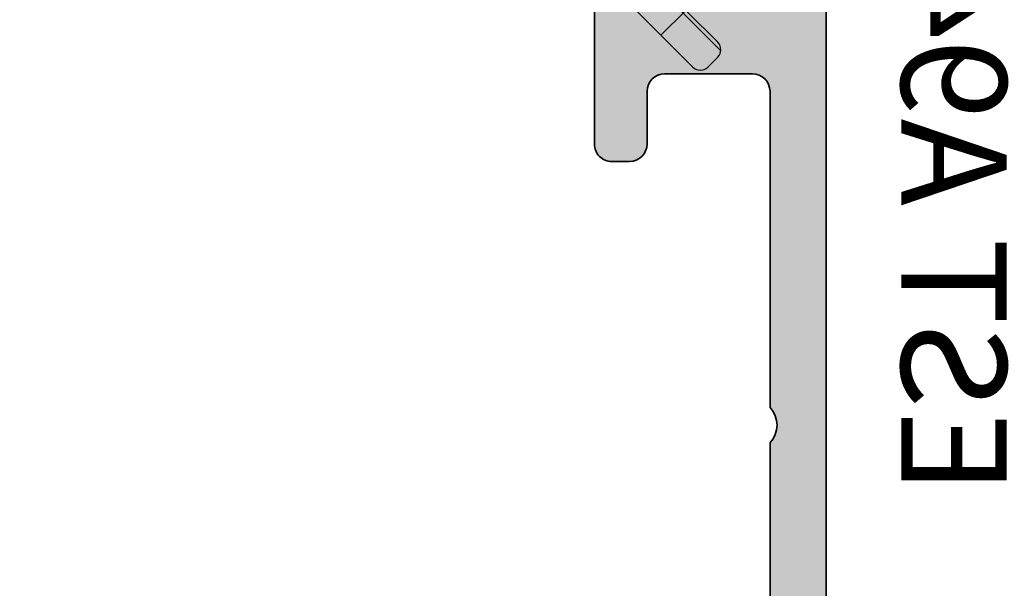
# Model space of a CAD drawing. Units: millimetres. Extents: x 0 to 3222, y 0 to 1485.
# Drawn here: x 202 to 204, y 964 to 966 of the extents above; entities that cross this region are included whole.
import ezdxf

# ---------------------------------------------------------------- set-up
doc = ezdxf.new("R2010")
doc.units = ezdxf.units.MM
doc.header["$LTSCALE"] = 0.122187719580197
for name, color, linetype in [('2', 2, 'Continuous'), ('E-EPDM_SOLID', 43, 'Continuous'), ('E-Shading', 253, 'Continuous')]:
    doc.layers.add(name, color=color, linetype=linetype)
doc.layers.add('E-ART_NR', color=11, linetype='Continuous', plot=False)
doc.layers.add('GHOST', color=8, linetype='Continuous', plot=False)
doc.layers.add('E-DIES', color=3, linetype='Continuous', lineweight=35)
doc.styles.add('STYLE6', font='romant.shx', dxfattribs={"width": 0.8, "oblique": 5, "bigfont": 'whtmtxt.shx'})

# ---------------------------------------------------------------- blocks, each defined once
blk = doc.blocks.new('EST A94_EUS')
at = {"layer": 'E-Shading'}
h = blk.add_hatch(color=256, dxfattribs=at)
h.dxf.hatch_style = 1
edge = h.paths.add_edge_path()
edge.add_line((-20.19999999999709, 4.599999999998545), (-20.19999999999709, 1.59999999806314))
edge.add_line((-20.19999999999709, 1.59999999806314), (-28.89999999795691, 1.600000001235458))
edge.add_arc((-28.89999999765029, 1.900000001226632), 0.299999999991174, 190.9042832573154, 269.9999999414391, ccw=False)
edge.add_arc((-29.48916674096336, 1.786498690964116), 0.2999999990566937, 10.90428326255537, 70.00000002344116)
edge.add_line((-29.38656069840363, 2.068406476355449), (-30.79739395431534, 2.581907786465308))
edge.add_arc((-30.89999999721105, 2.300000000201746), 0.2999999999912314, 70.00000002011902, 184.9999999731324)
edge.add_line((-31.1988584066421, 2.273853277518356), (-30.99190080292465, -0.09168297028372763))
edge.add_arc((-30.6930423934971, -0.06553624761028433), 0.2999999999868773, 184.9999999712982, 224.9999999616116)
edge.add_line((-30.90517442798591, -0.2776682818148402), (-30.54142135492293, -0.641421355343482))
edge.add_arc((-30.39999999859378, -0.499999999194976), 0.2000000000021478, 224.9999999634067, 344.9999996286995)
edge.add_line((-30.20681483366934, -0.5517638094679569), (-30.16151537005499, -0.382703914110607))
edge.add_arc((-29.96833020512359, -0.4344677243813744), 0.2000000000082935, 104.99999999285461, 164.9999996298276, ccw=False)
edge.add_line((-30.02009401412215, -0.241282559109095), (-28.03814996052824, 0.2897777491816669))
edge.add_arc((-27.96050424599538, -2.59619797882138e-09), 0.3000000040179204, 89.99999983461191, 104.99999999252401, ccw=False)
edge.add_line((-27.96050424512941, 0.3000000014217221), (-27.7999999968888, 0.3000000009560608))
edge.add_arc((-27.79999999775666, 9.706207781956522e-10), 0.29999999998544, -48.18968513738491, 89.99999983425079, ccw=False)
edge.add_arc((-27.3999999984751, -0.447213594265841), 0.2999999993391992, 131.8103148602194, 179.9999999981257)
edge.add_line((-27.6999999978143, -0.4472135942560271), (-27.6999999978143, -4.299999998482235))
edge.add_arc((-27.99999999781721, -4.299999998482236), 0.3000000000029104, -90, 1.1368683772161603e-13, ccw=False)
edge.add_line((-27.99999999781721, -4.599999998485146), (-28.22092581738252, -4.599999998485146))
edge.add_arc((-28.22092581738648, -4.299999999970152), 0.2999999985149939, 238.6044889988373, 270.00000000075653, ccw=False)
edge.add_line((-28.37720864353469, -4.556077483088302), (-29.89581144652038, -3.629281675173843))
edge.add_arc((-29.99999999781102, -3.799999998095748), 0.2000000000032761, 58.60448899624328, 179.9999999981623)
edge.add_line((-30.1999999978143, -3.799999998089334), (-30.1999999978143, -5.506065057066735))
edge.add_arc((-29.6999999978182, -5.506065057060417), 0.4999999999961062, 180.0000000007239, 238.6044890299844)
edge.add_line((-29.96047137578717, -5.932860864508257), (-27.6999999978143, -7.312415406573564))
edge.add_line((-27.6999999978143, -7.312415406573564), (-27.6999999978143, -10.48758458388329))
edge.add_line((-27.6999999978143, -10.48758458388329), (-29.96047137625283, -11.86713912622508))
edge.add_arc((-29.69999999827771, -12.29393493367637), 0.5000000000022558, 121.3955109704112, 179.9999999997144)
edge.add_line((-30.19999999827996, -12.29393493367388), (-30.19999999827996, -13.99999999553256))
edge.add_arc((-29.99999999827378, -13.99999999553477), 0.2000000000061881, 179.9999999993685, 301.3955109778524)
edge.add_line((-29.8958114470588, -14.17071831850626), (-28.37720864349103, -13.24392251108657))
edge.add_arc((-28.220925816662, -13.49999999553388), 0.3000000000042255, 90.00000000142819, 121.39551097991219, ccw=False)
edge.add_line((-28.22092581666948, -13.19999999552965), (-27.99999999995634, -13.19999999552965))
edge.add_arc((-27.99999999996004, -13.49999999581275), 0.3000000002830951, -7.631285825482337e-09, 89.99999999929372, ccw=False)
edge.add_line((-27.69999999967695, -13.4999999958527), (-27.70000000014261, -17.35278640070464))
edge.add_arc((-27.40000000102809, -17.35278640073548), 0.2999999991145152, 179.9999999941105, 228.1896850843973)
edge.add_arc((-27.80000000060443, -17.79999999543218), 0.3000000000043336, -89.9999998350915, 48.189685082080814, ccw=False)
edge.add_line((-27.79999999974098, -18.09999999543652), (-27.96050424745772, -18.09999999590218))
edge.add_arc((-27.96050424831423, -17.79999999539496), 0.3000000005072181, 255.00000001584618, 270.00000016358194, ccw=False)
edge.add_line((-28.03814996189612, -18.08977774379309), (-30.02009401608666, -17.55871743572061))
edge.add_arc((-29.96833020711971, -17.36553227044418), 0.2000000000041164, 195.0000001429811, 255.0000000161994, ccw=False)
edge.add_line((-30.16151537225232, -17.41729607994785), (-30.20681483493536, -17.2482361853763))
edge.add_arc((-30.40000000005554, -17.29999999488784), 0.1999999999941488, 15.00000014608232, 135.00000000085)
edge.add_line((-30.54142135629081, -17.15857863865676), (-30.90517442821874, -17.52233171058469))
edge.add_arc((-30.69304239386062, -17.73446374493788), 0.2999999999995648, 135.0000000006674, 174.9999999697311)
edge.add_line((-30.99190080327389, -17.70831702195574), (-31.19885840956704, -20.07385327157681))
edge.add_arc((-30.90000000015074, -20.09999999456755), 0.3000000000033198, 174.9999999681449, 289.9999999790827)
edge.add_line((-30.79739395725483, -20.3819077808439), (-29.38656070177967, -19.86840647089412))
edge.add_arc((-29.48916674437308, -19.5864986854545), 0.299999999113584, 289.9999999794486, 349.0957168178862)
edge.add_arc((-28.9000000001089, -19.69999999506354), 0.3000000007446026, 89.99999988359679, 169.0957168191567, ccw=False)
edge.add_line((-28.89999999949941, -19.39999999431893), (-27.69999999979336, -19.39999999655265))
edge.add_line((-27.69999999979336, -19.39999999655265), (-27.69999999979336, -19.89999999749125))
edge.add_arc((-27.19999999979336, -19.89999999749125), 0.5, 180, 269.9999998932783)
edge.add_line((-27.20000000072469, -20.39999999749125), (-24.19999999806168, -20.40000000494183))
edge.add_arc((-24.19999999704305, -19.90000000494183), 0.5, 269.9999998832731, 360)
edge.add_line((-23.69999999704305, -19.90000000494183), (-23.69999999704305, -19.40000000494183))
edge.add_arc((-24.19999999704305, -19.40000000494183), 0.5, 0, 90)
edge.add_line((-24.19999999704305, -18.90000000494183), (-25.69999999704305, -18.90000000494183))
edge.add_arc((-25.69999999704305, -18.40000000494183), 0.5, 180, 270, ccw=False)
edge.add_line((-26.19999999704305, -18.40000000494183), (-26.19999999999709, -15.90000000000146))
edge.add_arc((-25.69999999999709, -15.90000000000146), 0.5, 90, 180, ccw=False)
edge.add_line((-25.69999999999709, -15.40000000000146), (-16.69999999852735, -15.40000000000146))
edge.add_arc((-16.19999999852735, -15.92500000000095), 0.7249999999996375, 46.397181027269085, 133.6028189727309, ccw=False)
edge.add_line((-15.69999999852735, -15.40000000000146), (-6.69999999999709, -15.40000000000146))
edge.add_arc((-6.69999999999709, -15.90000000000146), 0.5, 0, 90, ccw=False)
edge.add_line((-6.19999999999709, -15.90000000000146), (-6.19999999999709, -18.40000000000146))
edge.add_arc((-6.69999999999709, -18.40000000000146), 0.5, 270, 360, ccw=False)
edge.add_line((-6.69999999999709, -18.90000000000146), (-8.19999999999709, -18.90000000000146))
edge.add_arc((-8.199999999997075, -19.40000000000147), 0.5000000000000142, 90.0000000000016, 179.9999999999984)
edge.add_line((-8.69999999999709, -19.40000000000146), (-8.69999999999709, -19.90000000000146))
edge.add_arc((-8.19999999999709, -19.90000000000146), 0.5, 180, 270)
edge.add_line((-8.19999999999709, -20.40000000000146), (-4.5, -20.40000000000146))
edge.add_arc((-4.499999999996362, -20.10000000000218), 0.2999999999992724, 269.9999999993052, 359.9999999993052)
edge.add_line((-4.19999999999709, -20.10000000000582), (-4.19999999999709, -15.90000000000146))
edge.add_arc((-3.69999999999709, -15.90000000000146), 0.5, 90, 180, ccw=False)
edge.add_line((-3.69999999999709, -15.40000000000146), (1.30000000000291, -15.40000000000146))
edge.add_arc((1.30000000000291, -14.90000000000146), 0.5, 270, 360)
edge.add_line((1.80000000000291, -14.90000000000146), (1.80000000000291, 6.099999999998545))
edge.add_arc((1.30000000000291, 6.099999999998545), 0.5, 0, 90)
edge.add_line((1.30000000000291, 6.599999999998545), (-1.69999999999709, 6.599999999998545))
edge.add_arc((-1.69999999999709, 6.099999999998545), 0.5, 90, 180)
edge.add_line((-2.19999999999709, 6.099999999998545), (-2.19999999999709, 5.099999999998545))
edge.add_arc((-1.69999999999709, 5.099999999998545), 0.5, 180, 270)
edge.add_line((-1.69999999999709, 4.599999999998545), (-0.6999999999970896, 4.599999999998545))
edge.add_arc((-0.6999999999970896, 4.099999999998545), 0.5, 0, 90, ccw=False)
edge.add_line((-0.1999999999970896, 4.099999999998545), (-0.1999999999970896, 2.099999999998545))
edge.add_arc((-0.6999999999970896, 2.099999999998545), 0.5, 270, 360, ccw=False)
edge.add_line((-0.6999999999970896, 1.599999999998545), (-8.69999999999709, 1.599999999998545))
edge.add_arc((-9.19999999999709, 2.124999999998045), 0.7249999999996382, 226.3971810272691, 313.60281897273086, ccw=False)
edge.add_line((-9.69999999999709, 1.599999999998545), (-17.69999999999709, 1.599999999998545))
edge.add_arc((-17.69999999999709, 2.099999999998545), 0.5, 180, 270, ccw=False)
edge.add_line((-18.19999999999709, 2.099999999998545), (-18.19999999999709, 4.099999999998545))
edge.add_arc((-17.69999999999709, 4.099999999998545), 0.5, 90, 180, ccw=False)
edge.add_line((-17.69999999999709, 4.599999999998545), (-16.69999999999709, 4.599999999998545))
edge.add_arc((-16.69999999999709, 5.099999999998545), 0.5, 270, 360)
edge.add_line((-16.19999999999709, 5.099999999998545), (-16.19999999999709, 6.099999999998545))
edge.add_arc((-16.69999999999709, 6.099999999998545), 0.5, 0, 90)
edge.add_line((-16.69999999999709, 6.599999999998545), (-21.19999999999709, 6.599999999998545))
edge.add_arc((-21.19999999999709, 6.099999999998545), 0.5, 90, 180)
edge.add_line((-21.69999999999709, 6.099999999998545), (-21.69999999999709, 4.599999999998545))
edge.add_line((-21.69999999999709, 4.599999999998545), (-20.19999999999709, 4.599999999998545))
h.paths.add_polyline_path([(-25.89999999999418, -13.80000000000291), (-25.89999999999418, 0), (0, 0), (0, -13.80000000000291)], flags=16)
at = {"layer": 'E-DIES'}
blk.add_lwpolyline([(-20.19999999999709, 4.599999999998545), (-20.19999999999709, 1.59999999806314), (-28.89999999795691, 1.600000001235458, -0.3595082373609129), (-29.19458336976822, 1.843249346020457, 0.2637246698001126), (-29.38656069840363, 2.068406476355449), (-30.79739395431534, 2.581907786465308, 0.5486187863599443), (-31.1988584066421, 2.273853277518356), (-30.99190080292465, -0.09168297028372763, 0.1763269806648858), (-30.90517442798591, -0.2776682818148402), (-30.54142135492293, -0.641421355343482, 0.57735026724238), (-30.20681483366934, -0.5517638094679569), (-30.16151537005499, -0.382703914110607, -0.2679491907333931), (-30.02009401412215, -0.241282559109095), (-28.03814996052824, 0.2897777491816669, -0.06554346350721992), (-27.96050424512941, 0.3000000014217221), (-27.7999999968888, 0.3000000009560608, -0.6885002572164195), (-27.59999999789579, -0.223606796884269, 0.2134217654370617), (-27.6999999978143, -0.4472135942560271), (-27.6999999978143, -4.299999998482235, -0.4142135623730974), (-27.99999999781721, -4.599999998485146), (-28.22092581738252, -4.599999998485146, -0.1378521475295096), (-28.37720864353469, -4.556077483088302), (-29.89581144652038, -3.629281675173843, 0.585497766513312), (-30.1999999978143, -3.799999998089334), (-30.1999999978143, -5.506065057066735, 0.2614335021289056), (-29.96047137578717, -5.932860864508257), (-27.6999999978143, -7.312415406573564), (-27.6999999978143, -10.48758458388329), (-29.96047137625283, -11.86713912622508, 0.261433502129106), (-30.19999999827996, -12.29393493367388), (-30.19999999827996, -13.99999999553256, 0.585497766376001), (-29.8958114470588, -14.17071831850626), (-28.37720864349103, -13.24392251108657, -0.1378521474253106), (-28.22092581666948, -13.19999999552965), (-27.99999999995634, -13.19999999552965, -0.4142135624084951), (-27.69999999967695, -13.4999999958527), (-27.70000000014261, -17.35278640070464, 0.2134217652198181), (-27.60000000051514, -17.57639319775626, -0.688500256866128), (-27.79999999974098, -18.09999999543652), (-27.96050424745772, -18.09999999590218, -0.06554346346262652), (-28.03814996189612, -18.08977774379309), (-30.02009401608666, -17.55871743572061, -0.2679491918382164), (-30.16151537225232, -17.41729607994785), (-30.20681483493536, -17.2482361853763, 0.5773502683446958), (-30.54142135629081, -17.15857863865676), (-30.90517442821874, -17.52233171058469, 0.1763269805692831), (-30.99190080327389, -17.70831702195574), (-31.19885840956704, -20.07385327157681, 0.5486187866887593), (-30.79739395725483, -20.3819077808439), (-29.38656070177967, -19.86840647089412, 0.2637246701620319), (-29.19458337304241, -19.64324934010801, -0.3595082385998046), (-28.89999999949941, -19.39999999431893), (-27.69999999979336, -19.39999999655265), (-27.69999999979336, -19.89999999749125, 0.4142135618275389), (-27.20000000072469, -20.39999999749125), (-24.19999999806168, -20.40000000494183, 0.4142135629697971), (-23.69999999704305, -19.90000000494183), (-23.69999999704305, -19.40000000494183, 0.414213562373095), (-24.19999999704305, -18.90000000494183), (-25.69999999704305, -18.90000000494183, -0.414213562373095), (-26.19999999704305, -18.40000000494183), (-26.19999999999709, -15.90000000000146, -0.414213562373095), (-25.69999999999709, -15.40000000000146), (-16.69999999852735, -15.40000000000146, -0.400000000000276), (-15.69999999852735, -15.40000000000146), (-6.69999999999709, -15.40000000000146, -0.414213562373095), (-6.19999999999709, -15.90000000000146), (-6.19999999999709, -18.40000000000146, -0.414213562373095), (-6.69999999999709, -18.90000000000146), (-8.19999999999709, -18.90000000000146, 0.4142135623730784), (-8.69999999999709, -19.40000000000146), (-8.69999999999709, -19.90000000000146, 0.414213562373095), (-8.19999999999709, -20.40000000000146), (-4.5, -20.40000000000146, 0.414213562373095), (-4.19999999999709, -20.10000000000582), (-4.19999999999709, -15.90000000000146, -0.414213562373095), (-3.69999999999709, -15.40000000000146), (1.30000000000291, -15.40000000000146, 0.414213562373095), (1.80000000000291, -14.90000000000146), (1.80000000000291, 6.099999999998545, 0.414213562373095), (1.30000000000291, 6.599999999998545), (-1.69999999999709, 6.599999999998545, 0.414213562373095), (-2.19999999999709, 6.099999999998545), (-2.19999999999709, 5.099999999998545, 0.414213562373095), (-1.69999999999709, 4.599999999998545), (-0.6999999999970896, 4.599999999998545, -0.414213562373095), (-0.1999999999970896, 4.099999999998545), (-0.1999999999970896, 2.099999999998545, -0.414213562373095), (-0.6999999999970896, 1.599999999998545), (-8.69999999999709, 1.599999999998545, -0.4000000000002759), (-9.69999999999709, 1.599999999998545), (-17.69999999999709, 1.599999999998545, -0.414213562373095), (-18.19999999999709, 2.099999999998545), (-18.19999999999709, 4.099999999998545, -0.414213562373095), (-17.69999999999709, 4.599999999998545), (-16.69999999999709, 4.599999999998545, 0.414213562373095), (-16.19999999999709, 5.099999999998545), (-16.19999999999709, 6.099999999998545, 0.414213562373095), (-16.69999999999709, 6.599999999998545), (-21.19999999999709, 6.599999999998545, 0.414213562373095), (-21.69999999999709, 6.099999999998545), (-21.69999999999709, 4.599999999998545), (-20.19999999999709, 4.599999999998545)], format="xyb", dxfattribs=at)
blk.add_lwpolyline([(-25.89999999999418, -13.80000000000291), (-25.89999999999418, 0), (0, 0), (0, -13.80000000000291)], close=True, dxfattribs=at)
blk = doc.blocks.new('EWS 75 OW_Vent in')
at = {"layer": '2'}
blk.add_blockref('EST A94_EUS', (527.9615062074809, -5679.275477833724), dxfattribs=at)
at = {"layer": 'E-ART_NR', "insert": (517.4030177148306, -5689.828664769664), "char_height": 3, "width": 16.12536368306185, "attachment_point": 5, "style": 'STYLE6'}
blk.add_mtext('EST A94', dxfattribs=at)
blk = doc.blocks.new('EST A48')
at = {"layer": 'E-Shading'}
h = blk.add_hatch(color=256, dxfattribs=at)
h.dxf.hatch_style = 1
edge = h.paths.add_edge_path()
edge.add_line((99050.78879576817, -12436.3576170912), (99049.84744920104, -12436.3576170912))
edge.add_arc((99049.84744920104, -12435.8576170912), 0.5, 180, 270, ccw=False)
edge.add_line((99049.34744920104, -12435.8576170912), (99049.34744920104, -12435.4576170912))
edge.add_arc((99048.34744920104, -12435.4576170912), 1, 0, 90)
edge.add_line((99048.34744920104, -12434.4576170912), (99040.04744920105, -12434.4576170912))
edge.add_arc((99040.04744920105, -12435.4576170912), 1, 90, 180)
edge.add_line((99039.04744920105, -12435.4576170912), (99039.04744920105, -12435.65761709119))
edge.add_arc((99038.54744920105, -12435.65761709119), 0.5, 270, 360, ccw=False)
edge.add_line((99038.54744920105, -12436.15761709119), (99038.24744920105, -12436.15761709119))
edge.add_arc((99038.24744920105, -12435.65761709119), 0.5, 180, 270, ccw=False)
edge.add_line((99037.74744920105, -12435.65761709119), (99037.74744920105, -12433.85043741424))
edge.add_arc((99037.24744920104, -12433.85043741423), 0.5000000000145519, 359.9999999989578, 419.9999999988061)
edge.add_arc((99037.64744920103, -12433.15761709119), 0.2999999999936584, 119.99999999930819, 240.0000000037935, ccw=False)
edge.add_arc((99037.24744920104, -12432.46479676816), 0.5000000000085082, 299.9999999994371, 359.9999999987494)
edge.add_line((99037.74744920105, -12432.46479676817), (99037.74744920105, -12432.20378825611))
edge.add_line((99037.74744920105, -12432.20378825611), (99036.61787747307, -12430.8576170912))
edge.add_line((99036.61787747307, -12430.8576170912), (99034.64744920105, -12430.8576170912))
edge.add_arc((99034.64744920106, -12431.0576170912), 0.1999999999970896, 90.00000000416884, 180)
edge.add_line((99034.44744920105, -12431.0576170912), (99034.44744920105, -12431.3576170912))
edge.add_line((99034.44744920105, -12431.3576170912), (99032.94744920105, -12431.3576170912))
edge.add_line((99032.94744920105, -12431.3576170912), (99032.94744920105, -12414.85756826476))
edge.add_arc((99033.44744920105, -12414.85756826476), 0.5, 90, 180, ccw=False)
edge.add_line((99033.44744920105, -12414.35756826476), (99037.44744920105, -12414.35756826476))
edge.add_arc((99037.44744920105, -12414.85756826476), 0.5, 0, 90, ccw=False)
edge.add_line((99037.94744920105, -12414.85756826476), (99037.94744920105, -12416.55756826476))
edge.add_arc((99037.44744920105, -12416.55756826476), 0.5, 180, 360, ccw=False)
edge.add_line((99036.94744920105, -12416.55756826476), (99036.94744920105, -12415.85756826476))
edge.add_line((99036.94744920105, -12415.85756826476), (99034.74744920107, -12415.85756826476))
edge.add_arc((99034.74744920107, -12416.35756826476), 0.5, 90, 180)
edge.add_line((99034.24744920107, -12416.35756826476), (99034.24744920107, -12421.35756826476))
edge.add_arc((99034.74744920107, -12421.35756826476), 0.5, 180, 270)
edge.add_line((99034.74744920107, -12421.85756826476), (99036.94744920105, -12421.85756826476))
edge.add_line((99036.94744920105, -12421.85756826476), (99036.94744920105, -12421.15756826476))
edge.add_arc((99037.44744920105, -12421.15756826476), 0.5, 0, 180, ccw=False)
edge.add_line((99037.94744920105, -12421.15756826476), (99037.94744920105, -12424.15756826476))
edge.add_arc((99037.44744920105, -12424.15756826476), 0.5, 180, 360, ccw=False)
edge.add_line((99036.94744920105, -12424.15756826476), (99036.94744920105, -12423.35756826476))
edge.add_line((99036.94744920105, -12423.35756826476), (99035.44744920105, -12423.35756826476))
edge.add_arc((99035.44744920105, -12423.85756826476), 0.5, 90, 180)
edge.add_line((99034.94744920105, -12423.85756826476), (99034.94744920105, -12428.3576170912))
edge.add_arc((99035.44744920105, -12428.3576170912), 0.5, 180, 270)
edge.add_line((99035.44744920105, -12428.8576170912), (99036.69256294442, -12428.8576170912))
edge.add_arc((99036.69256294443, -12429.8576170912), 1.000000000001819, 40.000000000643695, 90.00000000083378, ccw=False)
edge.add_line((99037.45860738754, -12429.21482948151), (99040.34744920104, -12432.65761709119))
edge.add_line((99040.34744920104, -12432.65761709119), (99043.44744920105, -12432.65761709119))
edge.add_arc((99043.94744920105, -12432.13261709119), 0.7249999999997366, 226.3971810272766, 313.6028189727235)
edge.add_line((99044.44744920105, -12432.65761709119), (99048.04744920105, -12432.65761709119))
edge.add_line((99048.04744920105, -12432.65761709119), (99048.64074833188, -12431.95055072055))
edge.add_arc((99049.48339721932, -12432.65761709121), 1.100000000010672, 90, 140.0000000000187, ccw=False)
edge.add_line((99049.48339721932, -12431.5576170912), (99050.45625700457, -12431.5576170912))
edge.add_arc((99050.45625700457, -12432.0576170912), 0.5, 0, 90, ccw=False)
edge.add_line((99050.95625700457, -12432.0576170912), (99050.95625700457, -12432.5576170912))
edge.add_arc((99050.65625700455, -12432.5576170912), 0.3000000000174623, 270.0000000027792, 360, ccw=False)
edge.add_line((99050.65625700456, -12432.8576170912), (99050.65625700456, -12433.98382944074))
edge.add_arc((99050.95625700455, -12433.98382944075), 0.2999999999883585, 179.9999999979156, 319.1101032001646)
edge.add_line((99051.18304767772, -12434.180211697), (99051.63243938197, -12433.66123483494))
edge.add_arc((99051.85923005512, -12433.8576170912), 0.3000000000032462, 90, 139.1101031970322, ccw=False)
edge.add_line((99051.85923005512, -12433.5576170912), (99052.34744920106, -12433.55761709121))
edge.add_arc((99052.34744920104, -12434.05761709121), 0.5, -40.88989680432189, 89.9999999983325, ccw=False)
edge.add_line((99052.72543365629, -12434.38492085163), (99051.16678022342, -12436.18492085162))
edge.add_arc((99050.78879576817, -12435.8576170912), 0.4999999999904404, 270, 319.1101031964659, ccw=False)
at = {"layer": 'E-DIES'}
blk.add_lwpolyline([(99050.78879576817, -12436.3576170912), (99049.84744920104, -12436.3576170912, -0.414213562373095), (99049.34744920104, -12435.8576170912), (99049.34744920104, -12435.4576170912, 0.414213562373095), (99048.34744920104, -12434.4576170912), (99040.04744920105, -12434.4576170912, 0.414213562373095), (99039.04744920105, -12435.4576170912), (99039.04744920105, -12435.65761709119, -0.414213562373095), (99038.54744920105, -12436.15761709119), (99038.24744920105, -12436.15761709119, -0.414213562373095), (99037.74744920105, -12435.65761709119), (99037.74744920105, -12433.85043741424, 0.2679491924328546), (99037.49744920105, -12433.41742471233, -0.5773502691937147), (99037.49744920104, -12432.89780947006, 0.2679491924328059), (99037.74744920105, -12432.46479676817), (99037.74744920105, -12432.20378825611), (99036.61787747307, -12430.8576170912), (99034.64744920105, -12430.8576170912, 0.414213562373095), (99034.44744920105, -12431.0576170912), (99034.44744920105, -12431.3576170912), (99032.94744920105, -12431.3576170912), (99032.94744920105, -12414.85756826476, -0.4142135623734582), (99033.44744920105, -12414.35756826476), (99037.44744920105, -12414.35756826476, -0.4142135623725854), (99037.94744920105, -12414.85756826476), (99037.94744920105, -12416.55756826476, -0.9999999999999999), (99036.94744920105, -12416.55756826476), (99036.94744920105, -12415.85756826476), (99034.74744920107, -12415.85756826476, 0.414213562373095), (99034.24744920107, -12416.35756826476), (99034.24744920107, -12421.35756826476, 0.414213562373095), (99034.74744920107, -12421.85756826476), (99036.94744920105, -12421.85756826476), (99036.94744920105, -12421.15756826476, -0.9999999999999999), (99037.94744920105, -12421.15756826476), (99037.94744920105, -12424.15756826476, -0.9999999999999999), (99036.94744920105, -12424.15756826476), (99036.94744920105, -12423.35756826476), (99035.44744920105, -12423.35756826476, 0.4142135623730951), (99034.94744920105, -12423.85756826476), (99034.94744920105, -12428.3576170912, 0.4142135623730951), (99035.44744920105, -12428.8576170912), (99036.69256294442, -12428.8576170912, -0.2216946626429677), (99037.45860738754, -12429.21482948151), (99040.34744920104, -12432.65761709119), (99043.44744920105, -12432.65761709119, 0.4000000000000751), (99044.44744920105, -12432.65761709119), (99048.04744920105, -12432.65761709119), (99048.64074833188, -12431.95055072055, -0.2216946626429453), (99049.48339721932, -12431.5576170912), (99050.45625700457, -12431.5576170912, -0.4142135623731116), (99050.95625700457, -12432.0576170912), (99050.95625700457, -12432.5576170912, -0.4142135623730949), (99050.65625700456, -12432.8576170912), (99050.65625700456, -12433.98382944074, 0.6944365394152328), (99051.18304767772, -12434.180211697), (99051.63243938197, -12433.66123483494, -0.2176243994870597), (99051.85923005512, -12433.5576170912), (99052.34744920106, -12433.55761709121, -0.6425426435566133), (99052.72543365629, -12434.38492085163), (99051.16678022342, -12436.18492085162, -0.2176243994826147)], format="xyb", close=True, dxfattribs=at)
blk = doc.blocks.new('EWS75 OW v+ A J NEW')
at = {"layer": 'E-EPDM_SOLID'}
h = blk.add_hatch(dxfattribs=at)
h.set_pattern_fill('ANSI37', color=256, scale=0.5, angle=89.99999999999994)
h.set_pattern_definition([(134.9999999999999, (1512.275395653545, -253.3630528332287), (-1.122532015133645, -1.122532015133642), []), (225, (1512.275395653545, -253.3630528332287), (1.122532015133642, -1.122532015133645), [])])
edge = h.paths.add_edge_path()
edge.add_line((29.70000041588901, 68.20009766049043), (29.6000004159705, 68.33724051756144))
edge.add_line((29.60000041591229, 68.33724051767786), (29.60000041591229, 69.70009766049043))
edge.add_line((29.60000041591229, 69.70009766049043), (30.30000041592393, 69.70009766049043))
edge.add_line((30.30000041592393, 69.70009766049043), (30.30000041592393, 69.91431122286303))
edge.add_line((30.30000041592393, 69.91431122286303), (28.81421397816848, 71.40009766056028))
edge.add_line((28.8142139783431, 71.40009766056028), (26.58578685349312, 71.40009766056028))
edge.add_line((26.58578685349312, 71.40009766056028), (25.10000041591229, 69.91431122286303))
edge.add_line((25.10000041591229, 69.91431122286303), (25.10000041591229, 69.60009766057192))
edge.add_line((25.10000041591229, 69.60009766048461), (25.80000041592393, 69.60009766048461))
edge.add_line((25.80000041592393, 69.60009766048461), (25.80000041592393, 68.3412741310749))
edge.add_line((25.80000041592393, 68.34127413098759), (25.70000041588901, 68.20009766049043))
edge.add_line((25.70000041588901, 68.20009766049043), (23.20000041588901, 68.20009766049043))
edge.add_arc((23.20000041588901, 67.90009766056028), 0.2999999999883585, 89.99999999930527, 180)
edge.add_line((22.90000041584244, 67.90009766056028), (22.90000041584244, 67.5000976605661))
edge.add_arc((23.20000041588901, 67.5000976605661), 0.2999999999992724, 179.9999999972209, 269.9999999993051)
edge.add_line((23.20000041588901, 67.20009766049043), (32.98578685345819, 67.20009766049043))
edge.add_arc((33.28578685350476, 67.20009766049043), 0.2999999999992724, -45.0000000004913, 180, ccw=False)
edge.add_line((33.4979188878624, 66.98796562607458), (35.10502566896139, 65.38796562618518))
edge.add_arc((35.31715770343544, 65.60009766048461), 0.2999999999997934, 225.0000000004912, 314.9999999995088)
edge.add_line((35.52928973767666, 65.38796562618518), (35.81213245026993, 65.67080833869113))
edge.add_arc((35.60000041585408, 65.88294037299056), 0.3000000000023659, 315.0000000000001, 405.0000000000001)
edge.add_line((35.81213245026993, 66.0950724073482), (33.2000004158308, 68.70009766049043))
edge.add_line((33.2000004158308, 68.70009766049043), (32.40000041590065, 68.70009766049043))
edge.add_line((32.40000041590065, 68.70009766049043), (31.90000041584244, 68.20009766049043))
edge.add_line((31.90000041584244, 68.20009766049043), (29.70000041588901, 68.20009766049043))
h.paths.add_polyline_path([(28.80000041592393, 68.60009766048461), (28.40000041590065, 68.20009766049043), (27.00000041593557, 68.20009766049043), (26.60000041585408, 68.60009766048461), (26.60000041585408, 70.00009766047879), (27.00000041593557, 70.40009766047297), (28.40000041590065, 70.40009766047297), (28.80000041592393, 70.00009766047879)], flags=16)
for points in [[(33.49791493035264, 66.98786796558852), (35.10502171150983, 65.38786796569912, 0.4142135623730628), (35.52928578010869, 65.38786796569912), (35.81212849264375, 65.67071067820507, 0.4142135623730946), (35.81212849264375, 66.09497474686214), (33.19999645832104, 68.70000000000437)], [(33.4979188878624, 66.98796562607458), (35.10502566896139, 65.38796562618518, 0.4142135623730628), (35.52928973767666, 65.38796562618518), (35.81213245026993, 65.67080833869113, 0.4142135623730946), (35.81213245026993, 66.0950724073482), (33.2000004158308, 68.70009766049043)]]:
    blk.add_lwpolyline(points, format="xyb", dxfattribs=at)
at = {"layer": 'E-DIES', "color": 0, "rotation": 270}
blk.add_blockref('EST A48', (12446.65761750714, 99106.14744920103), dxfattribs=at)
at = {"layer": 'E-DIES', "xscale": -1, "rotation": 270}
blk.add_blockref('EWS 75 OW_Vent in', (5731.975477833672, -456.5615062074212), dxfattribs=at)

msp = doc.modelspace()

# ---------------------------------------------------------------- block references
at = {"layer": 'GHOST', "xscale": 0.1, "yscale": 0.1, "zscale": 0.1}
msp.add_blockref('EWS75 OW v+ A J NEW', (199.9427075302738, 959.054856277613), dxfattribs=at)

doc.saveas('drawing.dxf')
